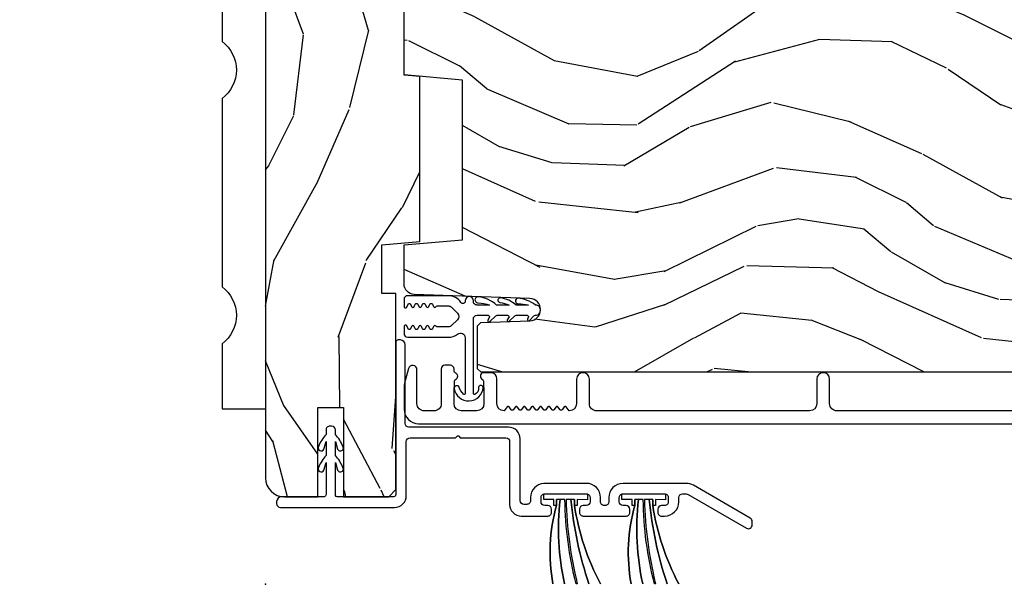
# Model space of a CAD drawing. Units: inches. Extents: x -6 to 499, y 2 to 180.
# Drawn here: x 103 to 107, y 4 to 6 of the extents above; entities that cross this region are included whole.
import ezdxf

# ---------------------------------------------------------------- set-up
doc = ezdxf.new("R2010")
doc.units = ezdxf.units.IN
doc.header["$MEASUREMENT"] = 0
doc.layers.add('ZP-ANNO-NPLT', color=7, linetype='Continuous', plot=False)
for name, color, linetype in [('ZP-SECT-ALUM', 63, 'Continuous'), ('ZP-SECT-HDWR', 53, 'Continuous'), ('zp-sect-rein', 104, 'Continuous'), ('ZP-SECT-VINL', 130, 'Continuous'), ('ZP-SECT-WDHA', 11, 'Continuous'), ('ZP-SECT-WSTP', 40, 'Continuous')]:
    doc.layers.add(name, color=color, linetype=linetype)

# ---------------------------------------------------------------- blocks, each defined once
blk = doc.blocks.new('CS AS SPD OGEE Dia (13-16 in IG) J Align Last Rail Panel')
at = {"layer": 'ZP-SECT-WDHA'}
h = blk.add_hatch(dxfattribs=at)
h.set_pattern_fill('WOOD3', color=256, scale=2, angle=72.99999999999999, style=0, pattern_type=2)
h.set_pattern_definition([(68.23639999999993, (1.663279138970097, 1.513469729645067), (-8.344771374467815, -20.45396798290167), [0.2408319999999998, -23.84235799999996]), (84.3099, (1.752574443222784, 1.737135436981816), (0.426369094468152, 8.235181511295938), [0.305942, -9.892098]), (117.9999999999999, (1.782907669281826, 2.041569166053932), (-1.91261010378108, 0.5847435903937094), [0.2262739999999998, -2.602151999999997]), (119.8476, (1.67667838108332, 2.241357399763729), (-20.50272857977592, 35.54768828883151), [0.4386339999999982, -43.42478999999976]), (85.99459999999996, (1.458372370591974, 2.621807772063903), (-1.43747674324022, -18.38297247813529), [0.2668339999999997, -26.41649399999998]), (72.99999999999993, (1.477010728462119, 2.887989310897638), (-1.327866102480597, 2.497352921371546), [0.4999999999999989, -1.499999999999996]), (63.53769999999992, (1.62319658082356, 3.366141688879225), (-4.836323452587555, -8.978306718050993), [0.2433099999999989, -11.92221399999993]), (67.28939999999989, (1.146874570750015, 1.671350450195405), (-7.175302374271592, -16.62874032651941), [0.2009979999999999, -19.89875399999993]), (72.99999999999993, (1.224475006813805, 1.856763967293773), (-1.327866102480597, 2.497352921371546), [0.2999999999999989, -1.699999999999996]), (101.3007999999999, (1.312186518230646, 2.143655394082316), (-5.043499394239712, 24.54716094300748), [0.2952959999999978, -29.23434999999986]), (125.125, (1.254320495623688, 2.433226669294072), (7.224071108844607, -10.57415813511433), [0.4560699999999983, -22.34743799999989]), (112.2893999999999, (0.9919148607993975, 2.806245814663725), (-6.054586024953071, 14.39937512681711), [0.2842539999999987, -28.14108799999992]), (79.34019999999991, (0.8841017797650466, 3.06925976782577), (2.765334394382436, 15.88561928555968), [0.3622159999999989, -17.74855399999993]), (61.11129999999996, (0.9511034032267389, 3.425224348161464), (-13.9242548396384, -25.02229161617255), [0.3883300000000001, -38.444646]), (66.29019999999997, (0.5539656220529423, 1.852620907123537), (7.175289077572964, 16.62874768410003), [0.3423439999999969, -33.89213999999961]), (76.36649999999992, (0.6916241918971764, 2.166069655962019), (7.44326367411109, 31.18650071420278), [0.3405879999999969, -33.7181859999996]), (106.6900999999999, (0.7719044763836109, 2.497060707083847), (0.7431255040166714, -4.409962367830816), [0.3605559999999984, -6.850547999999984]), (120.4895999999999, (0.6683550366078634, 2.84242647481733), (-15.19129255384613, 25.55825994297177), [0.325575999999999, -32.23206399999987]), (87.9313999999999, (0.503163670215713, 3.12298273026272), (0.6943551067665584, 22.79293410148565), [0.3104839999999986, -30.73786599999986]), (72.99999999999993, (0.5143708011555645, 3.433263893429285), (-1.327866102480597, 2.497352921371546), [0.2399999999999995, -1.759999999999996]), (60.0053999999999, (0.5845400102889471, 3.662777034860682), (9.087905524651111, 16.04400167334359), [0.2668339999999982, -26.41649399999989]), (72.99999999999993, (2.169693212925608, 2.0069722987364), (-1.327866102480597, 2.497352921371546), [0, -1.999999999999996]), (296.1523999999999, (1.964665863459004, 2.362449141822935), (-18.00538888531858, 36.87554735843707), [0.4386339999999986, -43.42478999999982]), (279.5650999999999, (0.2453888328105904, 2.553463517943328), (1.327869099233074, -2.497352076502219), [0.1788859999999992, -4.293249999999974]), (261.1300999999999, (0.2751137405319923, 2.377065020611553), (-1.595852046107209, -12.0603996767767), [0.282842, -13.85929200000003]), (229.8013999999999, (0.2315018534482078, 2.097604820752849), (-6.748938448303028, -8.393559450670804), [0.1523159999999995, -15.07922999999997]), (99.56509999999983, (1.964665863459004, 2.362449141822935), (-1.327869099233074, 2.49735207650222), [0.2236059999999985, -4.248529999999953]), (79.70979999999999, (1.927509728807308, 2.582947263487767), (-3.350093459302561, -17.79822734718653), [0.3423439999999968, -33.8921399999996]), (62.87529999999988, (1.988663918174552, 2.919785748704044), (15.67848221527705, 30.76012413734089), [0.5688579999999985, -56.31699199999992]), (62.69520000000001, (1.873666185281877, 1.449147954606133), (5.421060729349787, 10.89091849633435), [0.2236060000000001, -22.137072]), (88.52409999999989, (1.97624015055942, 1.647840132729016), (-0.6943538178398286, -22.79293551970828), [0.3736299999999974, -36.98945199999967]), (115.8788999999999, (1.985863488663313, 2.021347015348056), (15.34964888471387, -31.88084594068393), [0.3820999999999998, -37.82784599999997]), (107.6951999999999, (1.819088329435317, 2.365128990245466), (-7.54085231283922, 23.21929303946758), [0.3162279999999993, -31.30654799999996]), (82.46229999999994, (1.722970116589863, 2.66639513364612), (1.011111546693653, 10.14779136076372), [0.3649659999999996, -11.80055999999999]), (66.41809999999994, (1.770845644932251, 3.028207148076035), (-13.76583238823938, -31.344885410924), [0.5234499999999976, -51.82155999999995]), (64.86989999999989, (1.395513807300404, 1.595333806967574), (-5.421068605812721, -10.89091361125097), [0.2828419999999987, -13.85929199999996]), (84.3099, (1.515630074861292, 1.851404270448256), (0.426369094468152, 8.235181511295938), [0.305942, -9.892098]), (115.5103999999999, (1.545963300920334, 2.155837999520372), (12.6938947911933, -26.88614988798455), [0.3255759999999988, -32.23206399999984]), (117.9999999999999, (1.405745463741937, 2.449672915990504), (-1.91261010378108, 0.5847435903937094), [0.3676959999999996, -2.460731999999997]), (90.35399999999942, (1.233122870419493, 2.774328795768952), (0.04876202922805062, -27.20289793979688), [0.3352620000000001, -33.190848]), (69.63349999999998, (1.231051340334375, 3.109583488149383), (-11.26852463519539, -30.01700107381327), [0.340588, -33.718186]), (55.89729999999993, (1.349583815059418, 3.428879671082314), (11.58525502309057, 17.37187083675603), [0.2720299999999999, -26.930912]), (64.25379999999997, (0.9173614293189303, 1.741519659328787), (6.005821017315294, 12.80351945054413), [0.263058, -26.04283400000001]), (87.9313999999999, (1.03163026278537, 1.978464027690279), (0.6943551067665584, 22.79293410148565), [0.3104839999999986, -30.73786599999986]), (105.0054, (1.042837393725108, 2.288745190857071), (2.81411421973526, -11.31727641611973), [0.377359999999997, -18.49060399999985]), (122.8990999999999, (0.9451353880438091, 2.653237053709745), (18.43175097613516, -28.64036637139408), [0.4967899999999997, -49.18217999999997]), (88.94539999999992, (0.6752985262891116, 3.070355823412456), (-0.4263644116476337, -8.235181634652657), [0.291204, -14.269016]), (66.99099999999993, (0.6806582231344009, 3.361510891460057), (7.760042155334046, 18.54135163249375), [0.3821000000000001, -37.82784599999991]), (49.80139999999988, (0.8300116611675321, 3.713211830537119), (6.74893844830303, 8.393559450670802), [0.1523159999999989, -15.07922999999995]), (63.53769999999992, (0.3435785757410486, 1.916942682162698), (-4.836323452587555, -8.978306718050993), [0.2433099999999989, -11.92221399999993]), (83.008, (0.4519999751130399, 2.134760955404772), (2.606951578708776, 22.20819262847393), [0.3452540000000001, -34.18010000000001]), (110.4053999999999, (0.4940280693609793, 2.477446874715497), (-11.52445423798902, 30.71134915766889), [0.4280179999999992, -42.37384999999988]), (102.0545999999999, (2.25740472434245, 2.293863725525398), (-3.557234008732979, 15.72724097270063), [0.2059119999999996, -20.3853479999999]), (83.78429999999999, (2.214401155596192, 2.495235752071039), (-3.618064673815979, -32.35598179133585), [0.4275519999999992, -42.32756599999988]), (65.87499999999993, (2.260692891102735, 2.920273485953203), (-6.005810314090476, -12.80352490518391), [0.4837359999999989, -15.64077999999997])])
edge = h.paths.add_edge_path()
edge.add_line((0.6611836932514734, 2.174107130648508), (0.5941836932515798, 2.179968871104847))
edge.add_line((0.5941836932515798, 2.179968871104847), (0.5941836932515798, 2.702479227853701))
edge.add_arc((0.5471836932515544, 2.702479227853701), 0.04700000000002325, 359.9999999999973, 450.0000000000027)
edge.add_line((0.5471836932515544, 2.749479227853726), (0.08118369325143249, 2.749479227853499))
edge.add_arc((0.08118369325143249, 2.668479227853538), 0.08099999999996177, 89.99999999996076, 179.9999999999588)
edge.add_line((0.0001836932514152068, 2.668479227853595), (0.0001836932516425804, 0.4554792278536297))
edge.add_arc((0.08118369325177355, 0.4554792278535729), 0.08100000000007679, 179.9999999999617, 269.9999999999579)
edge.add_line((0.08118369325165986, 0.3744792278534987), (0.2251836932516653, 0.3744792278534987))
edge.add_line((0.2251836932516653, 0.3744792278534987), (0.2251836932516653, 0.7564792278535606))
edge.add_line((0.2251836932516653, 0.7564792278535606), (0.3341836932515889, 0.7564792278535606))
edge.add_line((0.3341836932515889, 0.7564792278535606), (0.3341836932517026, 0.3744792278534987))
edge.add_line((0.3341836932517026, 0.3744792278534987), (0.5281836932520036, 0.3744792278534987))
edge.add_line((0.5281836932520036, 0.3744792278534987), (0.5591836932519527, 0.4054792278536752))
edge.add_line((0.5591836932519527, 0.4054792278536752), (0.559183693251839, 1.245479227853821))
edge.add_line((0.559183693251839, 1.245479227853821), (0.4991836932515525, 1.245479227853593))
edge.add_line((0.4991836932515525, 1.245479227853593), (0.4991836932515525, 1.453642539593602))
edge.add_line((0.4991836932515525, 1.453642539593602), (0.6611836932515871, 1.467815703084852))
edge.add_line((0.6611836932515871, 1.467815703084852), (0.6611836932514734, 2.174107130648508))
h = blk.add_hatch(dxfattribs=at)
h.set_pattern_fill('WOOD3', color=256, scale=2, angle=163, style=0, pattern_type=2)
h.set_pattern_definition([(158.2364, (4.806522584936147, 0.5823850213470791), (20.45396798290167, -8.34477137446782), [0.2408319999999997, -23.84235799999996]), (174.3098999999999, (4.582856877599511, 0.6716803255997945), (-8.235181511295936, 0.4263690944681538), [0.305942, -9.892097999999999]), (207.9999999999999, (4.278423148527168, 0.7020135516588368), (-0.5847435903937097, -1.91261010378108), [0.2262739999999999, -2.602151999999999]), (209.8475999999999, (4.078634914817485, 0.5957842634603878), (-35.54768828883149, -20.5027285797759), [0.4386339999999999, -43.42478999999999]), (175.9946, (3.698184542517311, 0.3774782529690413), (18.38297247813529, -1.437476743240223), [0.266834, -26.416494]), (162.9999999999999, (3.432003003683576, 0.3961166108391581), (-2.497352921371545, -1.327866102480596), [0.4999999999999995, -1.499999999999998]), (153.5376999999999, (2.953850625702103, 0.5423024632005138), (8.978306718050991, -4.836323452587556), [0.2433099999999999, -11.92221399999999]), (157.2894, (4.648641864385922, 0.06598045312702538), (16.6287403265194, -7.175302374271594), [0.200998, -19.898754]), (162.9999999999999, (4.463228347287782, 0.1435808891908437), (-2.497352921371545, -1.327866102480596), [0.2999999999999995, -1.699999999999998]), (191.3007999999999, (4.176336920498784, 0.2312924006076571), (-24.54716094300748, -5.043499394239704), [0.2952959999999998, -29.23434999999998]), (215.1249999999999, (3.886765645287255, 0.1734263780007552), (10.57415813511433, 7.224071108844605), [0.4560699999999994, -22.34743799999996]), (202.2894, (3.513746499917374, -0.08897925682359187), (-14.3993751268171, -6.054586024953069), [0.2842539999999999, -28.14108799999999]), (169.3402, (3.250732546755444, -0.1967923378579144), (-15.88561928555967, 2.765334394382438), [0.362216, -17.748554]), (151.1113, (2.894767966419863, -0.1297907143962505), (25.02229161617254, -13.9242548396384), [0.38833, -38.444646]), (156.2902, (4.46737140745779, -0.5269284955700471), (-16.62874768410002, 7.175289077572967), [0.3423439999999997, -33.89213999999997]), (166.3664999999999, (4.153922658619308, -0.3892699257257846), (-31.18650071420277, 7.443263674111095), [0.3405879999999997, -33.71818599999996]), (196.6900999999999, (3.822931607497367, -0.3089896412393216), (4.409962367830815, 0.7431255040166704), [0.3605559999999994, -6.850547999999991]), (210.4895999999999, (3.477565839763884, -0.4125390810151259), (-25.55825994297177, -15.19129255384612), [0.3255759999999999, -32.23206399999998]), (177.9314, (3.197009584318607, -0.577730447407248), (-22.79293410148565, 0.6943551067665622), [0.310484, -30.737866]), (162.9999999999999, (2.886728421151929, -0.5665233164674532), (-2.497352921371545, -1.327866102480596), [0.2399999999999997, -1.759999999999998]), (150.0054, (2.657215279720731, -0.4963541073340139), (-16.04400167334358, 9.087905524651113), [0.266834, -26.416494]), (162.9999999999999, (4.313020015844813, 1.088799095302591), (-2.497352921371545, -1.327866102480596), [0, -1.999999999999998]), (26.15239999999996, (3.957543172758392, 0.883771745836043), (-36.87554735843706, -18.00538888531856), [0.438634, -43.42479]), (9.565099999999969, (3.766528796637886, -0.8355052848123705), (2.497352076502219, 1.327869099233073), [0.1788859999999999, -4.293249999999995]), (351.1301, (3.942927293969774, -0.8057803770909686), (12.0603996767767, -1.595852046107212), [0.282842, -13.859292]), (319.8014, (4.222387493828364, -0.84939226417481), (8.3935594506708, -6.748938448303028), [0.1523159999999999, -15.07922999999998]), (189.5650999999999, (3.957543172758392, 0.883771745836043), (-2.497352076502219, -1.327869099233073), [0.2236059999999999, -4.248529999999998]), (169.7097999999999, (3.737045051093446, 0.8466156111842906), (17.79822734718652, -3.350093459302564), [0.342344, -33.89214]), (152.8753, (3.40020656587717, 0.907769800551506), (-30.76012413734088, 15.67848221527706), [0.5688579999999994, -56.31699199999997]), (152.6952, (4.870844359975194, 0.7927720676589445), (-10.89091849633434, 5.421060729349788), [0.2236059999999999, -22.13707199999998]), (178.5241, (4.672152181852198, 0.8953460329364589), (22.79293551970827, -0.6943538178398333), [0.37363, -36.989452]), (205.8789, (4.298645299233272, 0.9049693710403517), (31.88084594068393, 15.34964888471386), [0.3821, -37.827846]), (197.6951999999999, (3.954863324335633, 0.7381942118123277), (-23.21929303946757, -7.540852312839213), [0.316228, -31.30654800000001]), (172.4622999999999, (3.653597180935208, 0.6420759989668738), (-10.14779136076372, 1.011111546693655), [0.364966, -11.80056]), (156.4181, (3.291785166505178, 0.6899515273092902), (31.34488541092399, -13.76583238823939), [0.523449999999999, -51.82155999999993]), (154.8698999999999, (4.724658507613753, 0.3146196896774143), (10.89091361125097, -5.421068605812723), [0.282842, -13.859292]), (174.3098999999999, (4.468588044133071, 0.4347359572383027), (-8.235181511295936, 0.4263690944681538), [0.305942, -9.892097999999999]), (205.5104, (4.164154315060728, 0.465069183297345), (26.88614988798455, 12.6938947911933), [0.325576, -32.23206399999999]), (207.9999999999999, (3.870319398590595, 0.3248513461189475), (-0.5847435903937097, -1.91261010378108), [0.3676959999999999, -2.460731999999999]), (180.3539999999998, (3.545663518812376, 0.1522287527964465), (27.20289793979688, 0.04876202922804496), [0.335262, -33.190848]), (159.6335, (3.210408826431944, 0.1501572227114423), (30.01700107381326, -11.26852463519539), [0.3405879999999998, -33.71818599999997]), (145.8973, (2.8911126434989, 0.2686896974364288), (-17.37187083675603, 11.58525502309057), [0.2720299999999997, -26.93091199999998]), (154.2537999999999, (4.578472655252426, -0.1635326883040875), (-12.80351945054413, 6.005821017315295), [0.2630579999999998, -26.042834]), (177.9314, (4.341528286890934, -0.04926385483767604), (-22.79293410148565, 0.6943551067665622), [0.310484, -30.737866]), (195.0053999999999, (4.031247123724256, -0.03805672389788128), (11.31727641611973, 2.814114219735257), [0.37736, -18.490604]), (212.8990999999999, (3.666755260871469, -0.1357587295792086), (28.64036637139408, 18.43175097613514), [0.49679, -49.18218]), (178.9453999999999, (3.249636491168644, -0.4055955913339062), (8.235181634652655, -0.4263644116476351), [0.291204, -14.269016]), (156.991, (2.95848142312127, -0.40023589448856), (-18.54135163249375, 7.760042155334048), [0.3820999999999995, -37.82784599999994]), (139.8013999999999, (2.60678048404418, -0.2508824564554004), (-8.393559450670798, 6.74893844830303), [0.152316, -15.07923]), (153.5376999999999, (4.403049632418742, -0.7373155418819124), (8.978306718050991, -4.836323452587556), [0.2433099999999999, -11.92221399999999]), (173.008, (4.185231359176555, -0.6288941425099495), (-22.20819262847393, 2.606951578708781), [0.345254, -34.1801]), (200.4054, (3.842545439865717, -0.5868660482619816), (-30.71134915766888, -11.52445423798902), [0.4280179999999996, -42.37384999999997]), (192.0545999999999, (4.026128589055929, 1.176510606719432), (-15.72724097270063, -3.557234008732975), [0.205912, -20.38534799999998]), (173.7843, (3.824756562510288, 1.133507037973203), (32.35598179133584, -3.618064673815987), [0.4275519999999995, -42.32756599999993]), (155.875, (3.399718828628011, 1.179798773479718), (12.80352490518391, -6.005810314090477), [0.4837359999999999, -15.64078])])
edge = h.paths.add_edge_path()
edge.add_line((4.416076346008822, 2.499346090281279), (4.416076346008822, 2.337922419576216))
edge.add_line((4.416076346008822, 2.337922419576216), (4.478576346009277, 2.335739871482929))
edge.add_line((4.478576346009277, 2.335739871482929), (4.478576346009277, 1.429881446044874))
edge.add_arc((4.728576346009277, 1.429881446044845), 0.2499999999999751, 179.9999999999904, 265.9999999999435)
edge.add_line((4.711137227572976, 1.180490433479918), (4.723714357449921, 1.179610954884083))
edge.add_arc((4.721551906763807, 1.148686469326094), 0.03099999999994618, 1.9999999995769144, 85.99999999998249, ccw=False)
edge.add_line((4.752533022401394, 1.14976835372363), (4.753189649554315, 1.130965012257093))
edge.add_arc((4.784170765191902, 1.132046896654572), 0.03099999999993232, 181.9999999994451, 268.0000000001191)
edge.add_line((4.783088880794139, 1.101065781017041), (4.905928964541886, 1.096776110768133))
edge.add_line((4.905928964541886, 1.096776110768133), (4.905928964541772, 0.9705286383745033))
edge.add_line((4.905928964541772, 0.9705286383745033), (4.84292896454167, 0.9075286383745151))
edge.add_line((4.84292896454167, 0.9075286383745151), (0.9237811109760514, 0.9075286383746288))
edge.add_line((0.9237811109760514, 0.9075286383746288), (0.9087811109761788, 0.9225286383746152))
edge.add_line((0.9087811109761788, 0.9225286383746152), (0.9087811109761788, 1.106971413257497))
edge.add_line((0.9087811109761788, 1.106971413257497), (0.9230121019262469, 1.121202404207452))
edge.add_line((0.9230121019262469, 1.121202404207452), (1.132807999146394, 1.128528638374519))
edge.add_arc((1.131149262595613, 1.176028638374532), 0.0475289533542082, 271.9999999999485, 447.9999999999143)
edge.add_line((1.132807999146507, 1.223528638374546), (0.6374584871903153, 1.240826624499391))
edge.add_arc((0.6390289645419216, 1.285799211715187), 0.04499999999993615, 179.9999999999287, 268.00000000003433, ccw=False)
edge.add_line((0.5940289645419625, 1.285799211715243), (0.5940289645419625, 1.453107061984383))
edge.add_line((0.5940289645419625, 1.453107061984383), (0.8440289645423036, 1.474979227865902))
edge.add_line((0.8440289645423036, 1.474979227865902), (0.8440289645423036, 2.158979227865871))
edge.add_line((0.8440289645423036, 2.158979227865871), (0.5940289645419625, 2.180851393747503))
edge.add_line((0.5940289645419625, 2.180851393747503), (0.5940289645419625, 2.729979227865442))
edge.add_line((0.5940289645419625, 2.729979227865442), (0.6155783750509727, 2.751528638374452))
edge.add_line((0.6155783750509727, 2.751528638374452), (4.458576346009409, 2.751528638374452))
edge.add_line((4.458576346009409, 2.751528638374452), (4.478576346009163, 2.731528638374357))
edge.add_line((4.478576346009163, 2.731528638374357), (4.478576346009163, 2.501528638374566))
edge.add_line((4.478576346009163, 2.501528638374566), (4.416076346008822, 2.499346090281279))
at = {"layer": 'ZP-ANNO-NPLT'}
blk.add_point((0, 0), dxfattribs=at)
at = {"layer": 'ZP-SECT-ALUM'}
blk.add_lwpolyline([(4.098212657792828, 0.7424982869428618), (2.448231074718365, 0.7424982869426344, -0.4142135623730972), (2.417231074718302, 0.7734982869428109), (2.417231074718416, 0.8784982869430564, 1), (2.362231074718238, 0.8784982869430564), (2.362231074718238, 0.7734982869430382, -0.4142135623730925), (2.331231074718175, 0.7424982869426344), (1.41873107471838, 0.7424982869426344, -0.4142135623731628), (1.387731074718431, 0.7734982869425835), (1.387731074718545, 0.8784982869428575, 1), (1.332731074718367, 0.878498286942829), (1.332731074718367, 0.7734982869428109, -0.4142135623727263), (1.301731074718305, 0.7424982869426344), (1.28821174258735, 0.7599113802063471, 0.4896204739475601), (1.28031290684919, 0.7599113802063471), (1.270742992587316, 0.7475851936794129, -0.4896204739478628), (1.262844156849155, 0.7475851936794129), (1.253274242587281, 0.7599113802063471, 0.4896204739480456), (1.245375406849234, 0.7599113802063471), (1.23580549258736, 0.7475851936794129, -0.4896204739480048), (1.2279066568492, 0.7475851936794129), (1.218336742587326, 0.7599113802063471, 0.4896204739480048), (1.210437906849165, 0.7599113802063471), (1.200867992587291, 0.7475851936794129, -0.489620473947823), (1.192969156849131, 0.7475851936794129), (1.183399242587257, 0.7599113802063471, 0.4896204739478947), (1.175500406849096, 0.7599113802063471), (1.165930492587222, 0.7475851936794129, -0.4896204739478932), (1.158031656849062, 0.7475851936794129), (1.148461742587187, 0.7599113802063471, 0.4896204739477812), (1.140562906849027, 0.7599113802063471), (1.130992992587153, 0.7475851936794129, -0.4896204739478952), (1.123094156848992, 0.7475851936794129), (1.113524242587232, 0.7599113802063471, 0.4896204739479347), (1.105625406849072, 0.7599113802063471), (1.096055492587197, 0.7475851936794129, -0.4896204739478658), (1.088156656849037, 0.7475851936794129), (1.078586742587163, 0.7599113802063471, 0.4896204739479347), (1.070687906849003, 0.7599113802063471), (1.061117992587128, 0.7475851936794129, -0.4896204739478671), (1.053219156848968, 0.7475851936794129), (1.043649242587094, 0.7599113802063471, 0.4896204739475251), (1.035750406848933, 0.7599113802063471), (1.022231074717979, 0.7424982869426344, -0.4142135623724763), (0.99123107471803, 0.7734982869425835), (0.99123107471803, 0.8809982869426563, 0.3566792049640606), (0.9712062759062974, 0.9054982333333896), (0.9318902994486962, 0.9054982333333896, 0.7077848281191658), (0.9296293159299012, 0.8772954208306487, -0.286731384340397), (0.9343701711923131, 0.8702664215444997), (0.936231074718421, 0.8169771168292641), (0.936231074718421, 0.7734982869425835, -0.4142135623730947), (0.905231074718472, 0.7424982869426344), (0.839231074718441, 0.7424982869426344, -0.4142135623728445), (0.808231074718492, 0.7734982869425835), (0.808231074718492, 0.8169771136257964), (0.8100919783481686, 0.8702664213112143, -0.2867313843442144), (0.8148328336105806, 0.8772954205975907, 0.6806560676595884), (0.8136223791040038, 0.9051783836327445, -0.3199512875761798), (0.808231074726109, 0.9127411018709495), (0.808231074726109, 0.9215022046661829, 0.4142135623729763), (0.7922310747261463, 0.9375022046662593), (0.7692310747182773, 0.9375022046662593, 0.4142135623723713), (0.7532310747184283, 0.9215022046661829), (0.7532310747184283, 0.7734981797236173, -0.414213562373104), (0.7222310747184792, 0.7424981797236683), (0.6802310747184492, 0.7424981797236683, -0.4142135623731129), (0.6492310747183865, 0.7734981797236173), (0.6492310747185002, 0.9190022046661284, 0.8797144567788664), (0.612832186581727, 0.9236797898840337), (0.5965055520390479, 0.8612055447951548, 0.06399139123895478), (0.5942310747184365, 0.8435065737007221), (0.5942310747184365, 0.7494981797237301, 0.4142135623730493), (0.6562310211089653, 0.6874982333330877), (4.875712657793201, 0.6874982333330877, 0.4142135623730418)], format="xyb", dxfattribs=at)
blk.add_lwpolyline([(1.041342627839413, 0.6723869747775097), (0.6145727227886937, 0.6723869747775097, -0.4142135623730888), (0.598572722788731, 0.6883869747775861), (0.598572722788731, 1.025942206997797, 0.4142135623730949), (0.5785727227887492, 1.045942206997779), (0.5685876545979909, 1.045942206997779, 0.4142135623731994), (0.558587654598, 1.035942206997788), (0.5585876545978863, 0.3844792278534896, -0.414213562373108), (0.5485876545978954, 0.3744792278534987), (0.3116834754018782, 0.3744792278534987, -0.4683695026792477), (0.2996836932437645, 0.384074397953782), (0.2996836932437645, 0.5219560784416899), (0.3093113453028309, 0.4879977189266356, 1), (0.3323618700421775, 0.5000257407650679, 0.08018259218217737), (0.2996836932437645, 0.5519782924422998), (0.2996836932437645, 0.6119560784427449), (0.3093113453028309, 0.577997718927918, 1), (0.3323618700421775, 0.5900257407663503, 0.08018259219441884), (0.2996836932437645, 0.6419782924422179), (0.2996836932437645, 0.6609782924422234, 0.414213562369272), (0.2836836932438018, 0.6769782924422998), (0.2756836932438773, 0.6769782924422998, 0.4142135623770584), (0.2596836932439146, 0.6609782924422234), (0.2596836932439146, 0.6419782924422179, 0.08018259219500784), (0.2270055164453879, 0.5900257407663503, 1), (0.2500560411847346, 0.577997718927918), (0.2596836932438009, 0.6119560784427449), (0.2596836932438009, 0.5519782924422998, 0.08018259218085694), (0.2270055164453879, 0.5000257407650679, 1), (0.2500560411847346, 0.4879977189266356), (0.2596836932438009, 0.5219560784416899), (0.2596836932438009, 0.3844792278534896, -0.3598877494475718), (0.2517824124648769, 0.3744792278537261), (0.06809469325150985, 0.3744792278537261, 0.4142135623731066), (0.04809469325152804, 0.3544792278537443), (0.04809469325152804, 0.3454792278535024, 0.4142135623730827), (0.06409469325149075, 0.3294792278536534), (0.5535876545977771, 0.329479227853426, 0.4142135623731089), (0.6035876545977317, 0.3794792278536079), (0.6035876545978454, 0.611386974777588, -0.4142135623729595), (0.6195876545978081, 0.627386974777437), (0.8149651412186358, 0.627386974777437), (0.8214296073126661, 0.6338514408714673, -0.4142135623747046), (0.8285006751244737, 0.6338514408714673), (0.8349651412186176, 0.627386974777437), (1.030342627839445, 0.627386974777437, -0.4142135623730849), (1.046342627839408, 0.611386974777588), (1.046342627839408, 0.3420854616892939, 0.4142135623731412), (1.096342627839363, 0.2920854616893394), (1.209736415305429, 0.2920854616893394, 0.4142205493492337), (1.225736415297774, 0.3080858433659159), (1.225736102797782, 0.3211858433687667, 0.4142065754362227), (1.209736102802253, 0.337185461689387), (1.196736102802333, 0.337185461689387, -0.4142135623717569), (1.180736102802257, 0.3531854616890087), (1.180736102802143, 0.3711854616894925, -0.4142135623768336), (1.196736102801992, 0.3871854616895689), (1.374736102802103, 0.3871854616895689, -0.4142135623749038), (1.390736102802066, 0.3711854616897199), (1.390736102802066, 0.353185461689236, -0.4142135623719651), (1.37473610280199, 0.337185461689387), (1.36173610280207, 0.337185461689387, 0.4142065753661879), (1.345736102806541, 0.321185843372632), (1.345735790303479, 0.3080858433695539, 0.4145304520623819), (1.361752717534955, 0.2920854706435421), (1.542683621701258, 0.2920854706435421, 0.4606592670852112), (1.561168099615429, 0.307891780620821), (1.561167787115437, 0.3209917806238991, 0.4142065754362207), (1.545167787119908, 0.3369913989445195), (1.532167787119988, 0.3369913989445195, -0.4142135623717162), (1.516167787119912, 0.3529913989441411), (1.516167787119684, 0.3711854616894925, -0.4142135623768357), (1.532167787119533, 0.3871854616895689), (1.710167787119644, 0.3871854616895689, -0.4142135623749038), (1.726167787119607, 0.3711854616897199), (1.726167787119607, 0.3529913989443685, -0.4142135623738144), (1.710167787119531, 0.3369913989445195), (1.69716778712268, 0.3369913989445195, 0.4142065753655053), (1.681167787127151, 0.3209917806277645), (1.681167477009581, 0.3079917806276171, 0.4142205494152087), (1.697167477004996, 0.2919913989444467), (1.710167787119417, 0.2919913989444467, 0.4142135623721653), (1.77116778711968, 0.3529913989441411), (1.771167787119794, 0.370991398944625, -0.4142135623715422), (1.787167787119756, 0.386991398944474), (1.802927394334461, 0.386991398944474, -0.1316524975875144), (1.810927394334499, 0.3848478054048883), (2.061305905697395, 0.2402917044698825, 0.5773502691900437), (2.085305905697396, 0.2541481109303732), (2.08530590569751, 0.2694822733280944, 0.2652459609033183), (2.077306721027185, 0.2831771561559435), (1.833475940336371, 0.4239529229964774, 0.1318043309443173), (1.803440121867766, 0.4319913880754029), (1.532131371667447, 0.4319913880754029, 0.4140387233498229), (1.471167787119612, 0.3709913989448523), (1.471167787119612, 0.352891398944621, -0.4142135623749343), (1.455167787119649, 0.3368913989445446), (1.451736102802101, 0.3368913989445446, -0.4142135623752248), (1.435736102802139, 0.352891398944621), (1.435736102802139, 0.371113551577082, 0.4142135623730865), (1.374736102802103, 0.4321135515772312), (1.193244684743149, 0.4321135515772312, 0.3975380044701315), (1.13573610280207, 0.3712135515777391), (1.135736102801957, 0.3580854616893703, -0.4142135623731783), (1.119736102801994, 0.3420854616895213), (1.10734262783933, 0.3420854616895213, -0.4142135623730949), (1.091342627839367, 0.3580854616893703), (1.091342627839367, 0.6223869747775552, 0.4142135623730854)], format="xyb", close=True, dxfattribs=at)
at = {"layer": 'ZP-SECT-HDWR'}
blk.add_lwpolyline([(0.001733103760898302, 0.7515286383626858), (0.001733103760898302, 2.470028638362692, 0.4142135623731765), (-0.2792668962390508, 2.751028638362669), (-0.7712668962392399, 2.751028638362669, -0.414213562373095), (-0.8652668962392909, 2.845028638362692), (-0.8652668962392909, 4.751528638362686), (-1.052766896239291, 4.751528638362686), (-1.052766896239291, 2.844528638362675, 0.4142135623715694), (-0.7717668962393418, 2.563528638362698), (-0.2797668962391526, 2.563528638362698, -0.4142135623735378), (-0.1857668962391017, 2.469528638362675), (-0.1857668962391017, 2.323291897953396, -0.5023654951862598), (-0.1857668962391017, 2.079765378771953), (-0.1857668962391017, 1.273291897953442, -0.5023654951860148), (-0.1857668962391017, 1.029765378771913), (-0.1857668962391017, 0.7515286383626858)], format="xyb", close=True, dxfattribs=at)
at = {"layer": 'zp-sect-rein'}
blk.add_lwpolyline([(0.6611836932514734, 2.174107130648508), (0.5941836932515798, 2.179968871104847), (0.5941836932515798, 2.702479227853701, 0.4142135623731234), (0.5471836932515544, 2.749479227853726), (0.08118369325143249, 2.749479227853499, 0.4142135623730851), (0.0001836932514152068, 2.668479227853595), (0.0001836932516425804, 0.4554792278536297, 0.4142135623730757), (0.08118369325165986, 0.3744792278534987), (0.2251836932516653, 0.3744792278534987), (0.2251836932516653, 0.7564792278535606), (0.3341836932515889, 0.7564792278535606), (0.3341836932517026, 0.3744792278534987), (0.5281836932520036, 0.3744792278534987), (0.5591836932519527, 0.4054792278536752), (0.559183693251839, 1.245479227853821), (0.4991836932515525, 1.245479227853593), (0.4991836932515525, 1.453642539593602), (0.6611836932515871, 1.467815703084852)], format="xyb", close=True, dxfattribs=at)
blk.add_lwpolyline([(4.84292896454167, 0.9075286383745151), (0.9237811109760514, 0.9075286383746288), (0.9087811109761788, 0.9225286383746152), (0.9087811109761788, 1.106971413257497), (0.9230121019262469, 1.121202404207452), (1.132807999146394, 1.128528638374519, 0.9656887748067866), (1.132807999146507, 1.223528638374546), (0.6374584871903153, 1.240826624499391, -0.4040262258356936), (0.5940289645419625, 1.285799211715243), (0.5940289645419625, 1.453107061984383), (0.8440289645423036, 1.474979227865902), (0.8440289645423036, 2.158979227865871), (0.5940289645419625, 2.180851393747503), (0.5940289645419625, 2.729979227865442)], format="xyb", dxfattribs=at)
at = {"layer": 'ZP-SECT-VINL'}
blk.add_lwpolyline([(0.8558304459488681, 1.21405956096612), (0.8558304459488681, 1.211687451668581, -0.73842210465569), (0.8374381893511327, 1.206471169167685, 0.2542402927769408), (0.7837276267297284, 1.235669257207292), (0.609726714151293, 1.235669257207178, 0.4142135623738755), (0.5937275514679641, 1.219670094523963), (0.5937275514679641, 1.189669237053749, 0.8025848516265949), (0.6051653981899108, 1.187133527482615), (0.6108505220194047, 1.199325314874841, -0.6370702607328842), (0.6217262154633545, 1.199325314874386), (0.6264787167478971, 1.189133542981722, 0.6370702607621769), (0.6373544101919606, 1.189133542981949), (0.6421069114761622, 1.199325314874727, -0.6370702607939704), (0.652982604920453, 1.199325314874613), (0.6577351062044272, 1.189133542981722, 0.6370702607953777), (0.6686107996488317, 1.189133542981835), (0.6733633009326923, 1.199325314874727, -0.6370702607951142), (0.6842389943772105, 1.199325314874727), (0.6889914956608436, 1.189133542981722, 0.6370702608085924), (0.6998671891053618, 1.189133542981722), (0.704619690388995, 1.199325314874841, -0.6370702608453093), (0.7154953838336269, 1.199325314874727), (0.720247885116919, 1.189133542981381, 0.6068150184630305), (0.7308818853332468, 1.188669254406818, -0.2679492827448242), (0.7360780387075465, 1.19166925626223), (0.7837276263301192, 1.19166925721413, -0.1989124653221844), (0.7978697385041187, 1.185811399760155), (0.8228697305950163, 1.160811389825767, -0.4142131282274626), (0.8228697414635917, 1.132527139540571), (0.797869792749907, 1.107527134557131, -0.198912665134491), (0.7837276441651966, 1.101669255657157), (0.7360780388291914, 1.101669256623495, -0.2679492879938783), (0.7308818853333605, 1.10466925847868, 0.6068150182745379), (0.7202478851186243, 1.104204969903208), (0.7154953838335132, 1.094013198010771, -0.6370702607406704), (0.7046196903897908, 1.094013198010998), (0.6998671891053618, 1.104204969903776, 0.6370702607875263), (0.688991495661071, 1.104204969903662), (0.6842389943770968, 1.094013198010771, -0.6370702608036672), (0.6733633009328059, 1.094013198010771), (0.6686107996489454, 1.104204969903662, 0.6370702607947626), (0.6577351062044272, 1.104204969903662), (0.6529826049205667, 1.094013198010657, -0.6370702608269233), (0.6421069114761622, 1.094013198010771), (0.637354410192529, 1.10420496990389, 0.6370702608440535), (0.6264787167478971, 1.104204969903662), (0.6217262154647187, 1.094013198010316, -0.6370702608849053), (0.6108505220196321, 1.094013198010771), (0.6051653981935488, 1.106204985404588, 0.7786403388671281), (0.5937386548091581, 1.104023484023628), (0.593727551469442, 1.073669259129474, 0.4142135546978172), (0.6097275510511508, 1.057669259128602), (0.7837276445707175, 1.057669254569873, 0.1688499987034198), (0.8234250281258255, 1.071468481291504, -0.6269095925725171), (0.8558304611971153, 1.055780739888974), (0.8558304459520514, 0.8179721729821949, -0.484393170048764), (0.8496029698909524, 0.8130523251658133), (0.8496030960288863, 0.8130523220269197, -0.1044518956690765), (0.8279759933509467, 0.8470945211682874, 0.7219080555642767), (0.8090915497352853, 0.8377253197934351, 0.8957030600456772), (0.9326912021371072, 0.8430539828806332, 0.9195500829043444), (0.9123336662119073, 0.8415914272062537, -0.387086514628085), (0.897057795875071, 0.8130523220269197, -0.4843869027821934), (0.8908304459520195, 0.8179721728744198), (0.8908304459520195, 1.135669257137579, -0.4142135623684775), (0.9068304459519823, 1.151669257137655), (0.954683161777325, 1.151669257137655, -0.4142135623618223), (0.9606831617772968, 1.145669257137683), (0.9525041878374623, 1.129546279971009, 0.762716424390176), (0.9601756045476577, 1.123548351549175), (0.9874677699433505, 1.148669257175811, -0.2520459284436106), (0.992342110869231, 1.151669259514392), (1.037705349686235, 1.151669257184381, -0.414213562384021), (1.043705349779884, 1.145669257090844), (1.035473335094707, 1.13221774410647, 0.8204992891355558), (1.043702155507617, 1.126850236850373), (1.068757914832872, 1.148669256564972, -0.2576652988925003), (1.073738654809404, 1.151669259514392), (1.120727544798001, 1.151669257207232, -0.4142135623573132), (1.126727544867663, 1.145669257137683), (1.122631286697924, 1.135088763865383, 0.8334462016031842), (1.131037799523597, 1.129990098919279), (1.150048060203062, 1.148669259041753, -0.2466908423910935), (1.155033508120937, 1.151735439187632, 1.039564600882437), (1.156738654810511, 1.195669259528813, 0.1409200338822019), (1.08100721334597, 1.225081468066605, -0.0008494785586768299), (1.08100721334597, 1.225081468066605, 0.8350857759272485), (1.082365475483016, 1.200449817648405, -0.05219763495436647), (1.126716440806831, 1.19566925951176), (1.07373865480929, 1.19566925951176, 0.1373016505166155), (1.006504482813625, 1.226753832565919, 0.9375251536212788), (1.004557837463722, 1.206450698197841, -0.08703207649117328), (1.043716440812545, 1.195669259514943), (0.9906890865538571, 1.195669259514943, 0.1492000307096121), (0.91269247581954, 1.230413398400628, 1.157440298704896), (0.9117412242732144, 1.205572506478916, -0.04156645505680439), (0.9606668725563168, 1.195669259514261), (0.9068321757899866, 1.195687451761955, -0.4142452289002411), (0.8908304459488363, 1.211687451668581), (0.8908304459488363, 1.21405956096612, 1)], format="xyb", close=True, dxfattribs=at)
at = {"layer": 'ZP-SECT-WSTP'}
for points in [[(1.335803046078695, 0.002575328610646466), (1.330803046078699, 0.002575328615648687, -0.05896225355257872), (1.283236102452861, 0.3625083853289652), (1.262804882872842, 0.3625083853289652, 0.08465695626141348), (1.281127616055755, 0.002575328615648687, -0.08465695626078412), (1.262804882872842, 0.3625083853289652), (1.247517402920153, 0.3625083854308286), (1.247517402894687, 0.3375083854189143, 0.1162235643495057), (1.231452186032811, 0.002575328615648687, -0.1162235643495054), (1.247517402894687, 0.3375083854189143), (1.247517402920153, 0.3625083854308286), (1.247517402920153, 0.3375083854309651), (1.235736102789247, 0.3375083854309651), (1.235736102814712, 0.3625083854308286), (1.192236102789366, 0.362508385517458), (1.192236102814832, 0.387508385517549), (1.379236102789264, 0.3868625378615889), (1.379236102763798, 0.3618625378617253), (1.335736102814735, 0.3625083853289652), (1.335736102789269, 0.3375083853288743), (1.323954802683829, 0.3375083853288743), (1.323954802683829, 0.3625083853289652), (1.323954802683829, 0.3375083853409251, 0.08243158962756011), (1.435153906124583, 0.002575328615648687, -0.08243158962756116), (1.323954802683829, 0.3375083853409251), (1.323954802683829, 0.3625083853289652), (1.308667322731026, 0.3625083853289652, 0.05597678319238605), (1.385478476101639, 0.002575328615648687, -0.05597678319176268), (1.308667322731026, 0.3625083853289652), (1.288236102452856, 0.3625083853289652, 0.05309680897777151)], [(1.671234730396236, 0.002575328610873839), (1.666234730396241, 0.00257532861587606, -0.05896225355257872), (1.618667786770402, 0.3625083853289652), (1.598236567190384, 0.3625083853289652, 0.08465695626141348), (1.616559300373297, 0.00257532861587606, -0.08465695626078412), (1.598236567190384, 0.3625083853289652), (1.582949087237694, 0.3625083854308286), (1.582949087212228, 0.3375083854189143, 0.1162235643495057), (1.566883870350352, 0.00257532861587606, -0.1162235643495054), (1.582949087212228, 0.3375083854189143), (1.582949087237694, 0.3625083854308286), (1.582949087237694, 0.3375083854309651), (1.571167787106788, 0.3375083854309651), (1.571167787132254, 0.3625083854308286), (1.527667787106907, 0.362508385517458), (1.527667787132373, 0.387508385517549), (1.714667787106805, 0.3868625378615889), (1.714667787081339, 0.3618625378617253), (1.671167787132276, 0.3625083853289652), (1.67116778710681, 0.3375083853288743), (1.65938648700137, 0.3375083853288743), (1.65938648700137, 0.3625083853289652), (1.65938648700137, 0.3375083853409251, 0.08243158962756011), (1.770585590442124, 0.00257532861587606, -0.08243158962756116), (1.65938648700137, 0.3375083853409251), (1.65938648700137, 0.3625083853289652), (1.644099007048567, 0.3625083853289652, 0.05597678319238605), (1.72091016041918, 0.00257532861587606, -0.05597678319176268), (1.644099007048567, 0.3625083853289652), (1.623667786770397, 0.3625083853289652, 0.05309680897777151)]]:
    blk.add_lwpolyline(points, format="xyb", close=True, dxfattribs=at)

msp = doc.modelspace()

# ---------------------------------------------------------------- block references
msp.add_blockref('CS AS SPD OGEE Dia (13-16 in IG) J Align Last Rail Panel', (103.9999999999998, 3.999999999999986))

doc.saveas('drawing.dxf')
